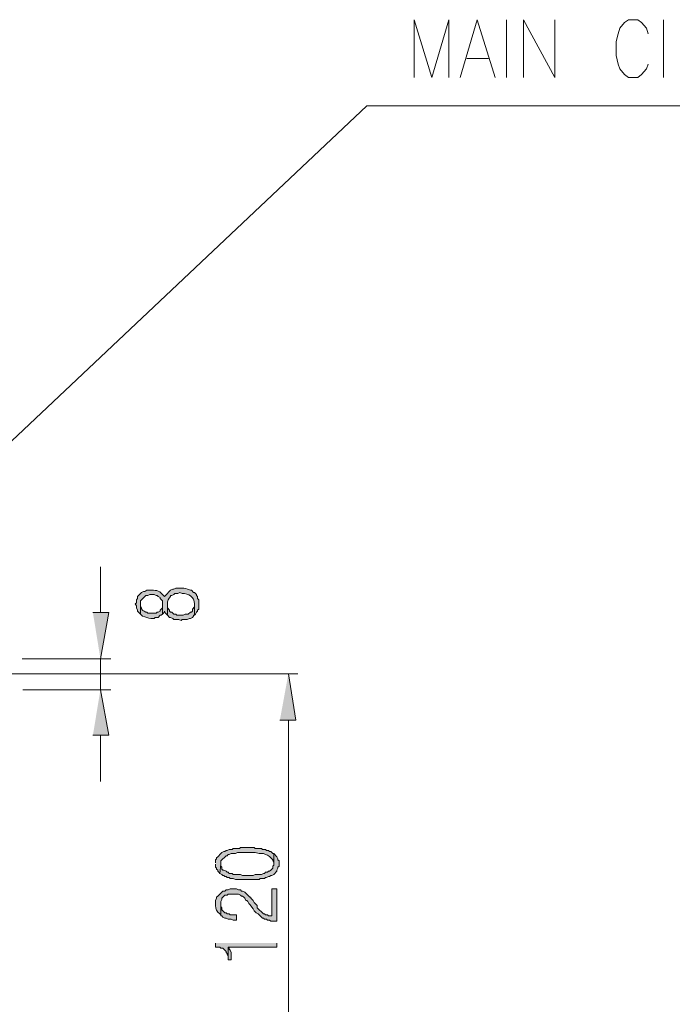
# Model space of a CAD drawing. Units: inches. Extents: x 9 to 285, y -174 to -7.
# Drawn here: x 235 to 257, y -98 to -66 of the extents above; entities that cross this region are included whole.
import ezdxf

# ---------------------------------------------------------------- set-up
doc = ezdxf.new("R2010")
doc.units = ezdxf.units.IN
doc.header["$MEASUREMENT"] = 0
doc.layers.add('_U+5716_U+5C64 1', color=7, linetype='Continuous')

# ---------------------------------------------------------------- blocks, each defined once
blk = doc.blocks.new('block 7')
at = {"layer": '_U+5716_U+5C64 1', "color": 7, "lineweight": 13}
for points in [[(248.364, -67.534), (248.364, -65.616), (248.961, -67.534), (249.527, -65.616), (249.527, -67.534)], [(249.905, -67.534), (250.471, -65.616), (251.068, -67.534)], [(251.445, -65.616), (251.445, -67.534)], [(252.011, -67.534), (252.011, -65.616), (253.049, -67.534), (253.049, -65.616)], [(256.162, -66.088), (256.099, -65.899), (255.941, -65.711), (255.816, -65.616), (255.501, -65.616), (255.376, -65.711), (255.218, -65.899), (255.155, -66.088), (255.093, -66.339), (255.093, -66.811), (255.155, -67.094), (255.218, -67.251), (255.376, -67.44), (255.501, -67.534), (255.816, -67.534), (255.941, -67.44), (256.099, -67.251), (256.162, -67.094)], [(256.665, -65.616), (256.665, -67.534)], [(250.125, -66.905), (250.848, -66.905)], [(229.247, -85.016), (246.792, -68.478)], [(277.951, -68.478), (246.792, -68.478)], [(237.925, -85.331), (237.925, -83.821)], [(235.316, -86.871), (238.271, -86.871)], [(237.925, -87.909), (237.925, -86.871)], [(229.373, -87.374), (244.497, -87.374)], [(235.347, -87.909), (238.271, -87.909)], [(244.182, -88.915), (244.182, -101.146)], [(237.925, -89.418), (237.925, -90.959)]]:
    blk.add_lwpolyline(points, dxfattribs=at)
blk = doc.blocks.new('block 8')
at = {"layer": '_U+5716_U+5C64 1'}
h = blk.add_hatch(color=7, dxfattribs=at)
edge = h.paths.add_edge_path()
edge.add_spline(control_points=[(239.087, -85.046), (239.087, -85.046), (239.122, -85.115), (239.122, -85.115), (239.122, -85.115), (239.122, -85.185), (239.122, -85.185), (239.122, -85.185), (239.156, -85.254), (239.156, -85.254), (239.156, -85.254), (239.156, -85.288), (239.156, -85.288), (239.156, -85.288), (239.26, -85.392), (239.26, -85.392), (239.26, -85.392), (239.26, -84.942), (239.26, -84.942), (239.26, -84.942), (239.398, -84.804), (239.398, -84.804), (239.398, -84.804), (239.433, -84.77), (239.433, -84.77), (239.433, -84.77), (239.502, -84.77), (239.502, -84.77), (239.502, -84.77), (239.571, -84.735), (239.571, -84.735), (239.571, -84.735), (239.71, -84.735), (239.71, -84.735), (239.71, -84.735), (239.779, -84.77), (239.779, -84.77), (239.779, -84.77), (239.813, -84.77), (239.813, -84.77), (239.813, -84.77), (239.848, -84.804), (239.848, -84.804), (239.848, -84.804), (239.917, -84.839), (239.917, -84.839), (239.917, -84.839), (239.917, -84.873), (239.917, -84.873), (239.917, -84.873), (239.986, -84.942), (239.986, -84.942), (239.986, -84.942), (239.986, -85.392), (239.986, -85.392), (239.986, -85.392), (240.056, -85.323), (240.056, -85.323), (240.056, -85.323), (240.056, -85.288), (240.056, -85.288), (240.056, -85.288), (240.09, -85.357), (240.09, -85.357), (240.09, -85.357), (240.159, -85.427), (240.159, -85.427), (240.159, -85.427), (240.159, -85.046), (240.159, -85.046), (240.143, -84.951), (240.194, -84.865), (240.263, -84.804), (240.263, -84.804), (240.263, -84.77), (240.263, -84.77), (240.263, -84.77), (240.298, -84.77), (240.298, -84.77), (240.298, -84.77), (240.367, -84.735), (240.367, -84.735), (240.367, -84.735), (240.401, -84.7), (240.401, -84.7), (240.401, -84.7), (240.505, -84.7), (240.505, -84.7), (240.505, -84.7), (240.574, -84.666), (240.574, -84.666), (240.574, -84.666), (240.643, -84.7), (240.643, -84.7), (240.866, -84.695), (241.042, -84.816), (241.059, -85.046), (241.059, -85.046), (241.059, -85.427), (241.059, -85.427), (241.059, -85.427), (241.093, -85.392), (241.093, -85.392), (241.093, -85.392), (241.128, -85.323), (241.128, -85.323), (241.128, -85.323), (241.162, -85.288), (241.162, -85.288), (241.162, -85.288), (241.162, -85.254), (241.162, -85.254), (241.162, -85.254), (241.197, -85.219), (241.197, -85.219), (241.197, -85.219), (241.197, -84.908), (241.197, -84.908), (241.197, -84.908), (241.162, -84.873), (241.162, -84.873), (241.162, -84.873), (241.162, -84.804), (241.162, -84.804), (241.162, -84.804), (241.128, -84.77), (241.128, -84.77), (241.128, -84.77), (241.128, -84.735), (241.128, -84.735), (241.128, -84.735), (241.059, -84.666), (241.059, -84.666), (241.059, -84.666), (241.024, -84.666), (241.024, -84.666), (241.024, -84.666), (240.955, -84.597), (240.955, -84.597), (240.955, -84.597), (240.92, -84.597), (240.92, -84.597), (240.76, -84.536), (240.776, -84.518), (240.609, -84.527), (240.609, -84.527), (240.436, -84.527), (240.436, -84.527), (240.436, -84.527), (240.367, -84.562), (240.367, -84.562), (240.367, -84.562), (240.332, -84.562), (240.332, -84.562), (240.332, -84.562), (240.263, -84.597), (240.263, -84.597), (240.263, -84.597), (240.09, -84.77), (240.09, -84.77), (240.09, -84.77), (240.056, -84.804), (240.056, -84.804), (240.056, -84.804), (240.021, -84.77), (240.021, -84.77), (240.021, -84.77), (239.986, -84.735), (239.986, -84.735), (239.874, -84.587), (239.745, -84.589), (239.571, -84.597), (239.571, -84.597), (239.468, -84.597), (239.468, -84.597), (239.468, -84.597), (239.398, -84.631), (239.398, -84.631), (239.398, -84.631), (239.364, -84.631), (239.364, -84.631), (239.364, -84.631), (239.295, -84.666), (239.295, -84.666), (239.295, -84.666), (239.191, -84.77), (239.191, -84.77), (239.191, -84.77), (239.156, -84.804), (239.156, -84.804), (239.156, -84.804), (239.156, -84.873), (239.156, -84.873), (239.156, -84.873), (239.122, -84.908), (239.122, -84.908), (239.122, -84.908), (239.122, -85.012), (239.122, -85.012), (239.122, -85.012), (239.087, -85.046), (239.087, -85.046)], knot_values=[0, 0, 0, 0, 0.352778, 0.352778, 0.352778, 0.705556, 0.705556, 0.705556, 1.058333, 1.058333, 1.058333, 1.411111, 1.411111, 1.411111, 1.763889, 1.763889, 1.763889, 2.116667, 2.116667, 2.116667, 2.469444, 2.469444, 2.469444, 2.822222, 2.822222, 2.822222, 3.175, 3.175, 3.175, 3.527778, 3.527778, 3.527778, 3.880556, 3.880556, 3.880556, 4.233333, 4.233333, 4.233333, 4.586111, 4.586111, 4.586111, 4.938889, 4.938889, 4.938889, 5.291667, 5.291667, 5.291667, 5.644444, 5.644444, 5.644444, 5.997222, 5.997222, 5.997222, 6.35, 6.35, 6.35, 6.702778, 6.702778, 6.702778, 7.055556, 7.055556, 7.055556, 7.408333, 7.408333, 7.408333, 7.761111, 7.761111, 7.761111, 8.113889, 8.113889, 8.113889, 8.466667, 8.466667, 8.466667, 8.819444, 8.819444, 8.819444, 9.172222, 9.172222, 9.172222, 9.525, 9.525, 9.525, 9.877778, 9.877778, 9.877778, 10.230556, 10.230556, 10.230556, 10.583333, 10.583333, 10.583333, 10.936111, 10.936111, 10.936111, 11.288889, 11.288889, 11.288889, 11.641667, 11.641667, 11.641667, 11.994444, 11.994444, 11.994444, 12.347222, 12.347222, 12.347222, 12.7, 12.7, 12.7, 13.052778, 13.052778, 13.052778, 13.405556, 13.405556, 13.405556, 13.758333, 13.758333, 13.758333, 14.111111, 14.111111, 14.111111, 14.463889, 14.463889, 14.463889, 14.816667, 14.816667, 14.816667, 15.169444, 15.169444, 15.169444, 15.522222, 15.522222, 15.522222, 15.875, 15.875, 15.875, 16.227778, 16.227778, 16.227778, 16.580556, 16.580556, 16.580556, 16.933333, 16.933333, 16.933333, 17.286111, 17.286111, 17.286111, 17.638889, 17.638889, 17.638889, 17.991667, 17.991667, 17.991667, 18.344444, 18.344444, 18.344444, 18.697222, 18.697222, 18.697222, 19.05, 19.05, 19.05, 19.402778, 19.402778, 19.402778, 19.755556, 19.755556, 19.755556, 20.108333, 20.108333, 20.108333, 20.461111, 20.461111, 20.461111, 20.813889, 20.813889, 20.813889, 21.166667, 21.166667, 21.166667, 21.519444, 21.519444, 21.519444, 21.872222, 21.872222, 21.872222, 22.225, 22.225, 22.225, 22.577778, 22.577778, 22.577778, 22.930556, 22.930556, 22.930556, 23.283333, 23.283333, 23.283333, 23.636111, 23.636111, 23.636111, 23.636111], degree=3, periodic=0)
edge.add_line((239.087, -85.046), (239.087, -85.046))
h = blk.add_hatch(color=7, dxfattribs=at)
edge = h.paths.add_edge_path()
edge.add_spline(control_points=[(239.26, -85.392), (239.26, -85.392), (239.329, -85.461), (239.329, -85.461), (239.427, -85.469), (239.512, -85.531), (239.606, -85.53), (239.606, -85.53), (239.71, -85.53), (239.71, -85.53), (239.71, -85.53), (239.744, -85.496), (239.744, -85.496), (239.744, -85.496), (239.848, -85.496), (239.848, -85.496), (239.848, -85.496), (239.917, -85.427), (239.917, -85.427), (239.917, -85.427), (239.952, -85.427), (239.952, -85.427), (239.952, -85.427), (239.986, -85.392), (239.986, -85.392), (239.986, -85.392), (239.986, -85.046), (239.986, -85.046), (239.986, -85.046), (239.986, -85.185), (239.986, -85.185), (239.986, -85.185), (239.917, -85.254), (239.917, -85.254), (239.917, -85.254), (239.917, -85.288), (239.917, -85.288), (239.917, -85.288), (239.848, -85.323), (239.848, -85.323), (239.848, -85.323), (239.813, -85.323), (239.813, -85.323), (239.813, -85.323), (239.779, -85.357), (239.779, -85.357), (239.779, -85.357), (239.502, -85.357), (239.502, -85.357), (239.502, -85.357), (239.468, -85.323), (239.468, -85.323), (239.468, -85.323), (239.433, -85.323), (239.433, -85.323), (239.258, -85.237), (239.325, -85.227), (239.26, -85.115), (239.26, -85.115), (239.26, -85.046), (239.26, -85.046)], knot_values=[0, 0, 0, 0, 0.352778, 0.352778, 0.352778, 0.705556, 0.705556, 0.705556, 1.058333, 1.058333, 1.058333, 1.411111, 1.411111, 1.411111, 1.763889, 1.763889, 1.763889, 2.116667, 2.116667, 2.116667, 2.469444, 2.469444, 2.469444, 2.822222, 2.822222, 2.822222, 3.175, 3.175, 3.175, 3.527778, 3.527778, 3.527778, 3.880556, 3.880556, 3.880556, 4.233333, 4.233333, 4.233333, 4.586111, 4.586111, 4.586111, 4.938889, 4.938889, 4.938889, 5.291667, 5.291667, 5.291667, 5.644444, 5.644444, 5.644444, 5.997222, 5.997222, 5.997222, 6.35, 6.35, 6.35, 6.702778, 6.702778, 6.702778, 7.055556, 7.055556, 7.055556, 7.055556], degree=3, periodic=0)
edge.add_line((239.26, -85.046), (239.26, -85.392))
for points in [[(240.159, -85.427), (240.228, -85.496), (240.263, -85.496), (240.332, -85.53), (240.367, -85.565), (240.54, -85.565), (240.609, -85.6), (240.643, -85.565), (240.816, -85.565), (240.886, -85.53), (240.92, -85.53), (240.989, -85.496), (241.024, -85.461), (241.024, -85.427), (241.059, -85.427), (241.059, -85.046), (241.059, -85.15), (240.989, -85.219), (240.989, -85.288), (240.955, -85.323), (240.92, -85.323), (240.851, -85.392), (240.747, -85.392), (240.678, -85.427), (240.471, -85.427), (240.436, -85.392), (240.367, -85.392), (240.332, -85.357), (240.298, -85.323), (240.263, -85.323), (240.228, -85.288), (240.228, -85.254), (240.159, -85.185), (240.159, -85.046)], [(237.674, -85.331), (238.208, -85.331), (237.925, -86.871)], [(243.899, -88.915), (244.434, -88.915), (244.182, -87.374)], [(237.674, -89.418), (238.208, -89.418), (237.925, -87.909)], [(241.933, -95.395), (241.933, -95.43), (241.967, -95.43), (242.002, -95.465), (242.071, -95.499), (242.106, -95.499), (242.175, -95.534), (242.279, -95.534), (242.348, -95.568), (242.452, -95.568), (242.452, -95.395), (242.244, -95.395), (242.209, -95.361), (242.14, -95.361), (242.106, -95.326), (242.071, -95.326), (241.967, -95.222), (241.967, -95.153), (241.933, -95.119), (241.933, -95.049)], [(241.76, -96.329), (241.76, -96.468), (241.898, -96.468), (241.933, -96.502), (242.002, -96.502), (242.106, -96.606), (242.106, -96.64), (242.14, -96.675), (242.14, -96.71), (242.175, -96.779), (242.175, -96.883), (242.175, -96.468), (243.8, -96.468), (243.8, -96.329)], [(242.175, -96.883), (242.279, -96.883), (242.279, -96.64), (242.244, -96.571), (242.209, -96.537), (242.209, -96.502), (242.175, -96.468)]]:
    blk.add_hatch(color=7, dxfattribs=at).paths.add_polyline_path(points)
h = blk.add_hatch(color=7, dxfattribs=at)
edge = h.paths.add_edge_path()
edge.add_spline(control_points=[(241.76, -93.701), (241.76, -93.701), (241.76, -93.804), (241.76, -93.804), (241.76, -93.804), (241.794, -93.839), (241.794, -93.839), (241.794, -93.839), (241.794, -93.874), (241.794, -93.874), (241.794, -93.874), (241.829, -93.908), (241.829, -93.908), (241.829, -93.908), (241.829, -93.943), (241.829, -93.943), (241.829, -93.943), (241.864, -93.977), (241.864, -93.977), (241.864, -93.977), (241.898, -94.012), (241.898, -94.012), (241.898, -94.012), (241.933, -93.701), (241.933, -93.701), (241.933, -93.701), (241.933, -93.597), (241.933, -93.597), (241.933, -93.597), (242.106, -93.424), (242.106, -93.424), (242.106, -93.424), (242.14, -93.424), (242.14, -93.424), (242.14, -93.424), (242.175, -93.389), (242.175, -93.389), (242.175, -93.389), (242.209, -93.389), (242.209, -93.389), (242.209, -93.389), (242.279, -93.355), (242.279, -93.355), (242.279, -93.355), (242.417, -93.355), (242.417, -93.355), (242.417, -93.355), (242.486, -93.32), (242.486, -93.32), (242.486, -93.32), (242.867, -93.32), (242.867, -93.32), (243.119, -93.297), (243.149, -93.356), (243.316, -93.355), (243.316, -93.355), (243.351, -93.355), (243.351, -93.355), (243.351, -93.355), (243.42, -93.389), (243.42, -93.389), (243.519, -93.401), (243.589, -93.49), (243.662, -93.562), (243.662, -93.562), (243.662, -93.597), (243.662, -93.597), (243.662, -93.597), (243.697, -93.666), (243.697, -93.666), (243.697, -93.666), (243.697, -93.701), (243.697, -93.701), (243.697, -93.701), (243.697, -93.355), (243.697, -93.355), (243.697, -93.355), (243.662, -93.355), (243.662, -93.355), (243.662, -93.355), (243.628, -93.32), (243.628, -93.32), (243.628, -93.32), (243.593, -93.286), (243.593, -93.286), (243.593, -93.286), (243.558, -93.286), (243.558, -93.286), (243.558, -93.286), (243.524, -93.251), (243.524, -93.251), (243.524, -93.251), (243.455, -93.251), (243.455, -93.251), (243.455, -93.251), (243.42, -93.216), (243.42, -93.216), (243.42, -93.216), (243.316, -93.216), (243.316, -93.216), (243.316, -93.216), (243.282, -93.182), (243.282, -93.182), (243.282, -93.182), (243.074, -93.182), (243.074, -93.182), (243.074, -93.182), (243.04, -93.147), (243.04, -93.147), (243.04, -93.147), (242.59, -93.147), (242.59, -93.147), (242.59, -93.147), (242.555, -93.182), (242.555, -93.182), (242.555, -93.182), (242.348, -93.182), (242.348, -93.182), (242.348, -93.182), (242.313, -93.216), (242.313, -93.216), (242.313, -93.216), (242.209, -93.216), (242.209, -93.216), (242.209, -93.216), (242.14, -93.251), (242.14, -93.251), (242.14, -93.251), (242.106, -93.251), (242.106, -93.251), (242.106, -93.251), (242.071, -93.286), (242.071, -93.286), (242.071, -93.286), (242.037, -93.286), (242.037, -93.286), (242.037, -93.286), (241.967, -93.32), (241.967, -93.32), (241.967, -93.32), (241.898, -93.389), (241.898, -93.389), (241.898, -93.389), (241.864, -93.424), (241.864, -93.424), (241.864, -93.424), (241.829, -93.459), (241.829, -93.459), (241.829, -93.459), (241.794, -93.493), (241.794, -93.493), (241.794, -93.493), (241.794, -93.528), (241.794, -93.528), (241.794, -93.528), (241.76, -93.562), (241.76, -93.562), (241.76, -93.562), (241.76, -93.666), (241.76, -93.666)], knot_values=[0, 0, 0, 0, 0.352778, 0.352778, 0.352778, 0.705556, 0.705556, 0.705556, 1.058333, 1.058333, 1.058333, 1.411111, 1.411111, 1.411111, 1.763889, 1.763889, 1.763889, 2.116667, 2.116667, 2.116667, 2.469444, 2.469444, 2.469444, 2.822222, 2.822222, 2.822222, 3.175, 3.175, 3.175, 3.527778, 3.527778, 3.527778, 3.880556, 3.880556, 3.880556, 4.233333, 4.233333, 4.233333, 4.586111, 4.586111, 4.586111, 4.938889, 4.938889, 4.938889, 5.291667, 5.291667, 5.291667, 5.644444, 5.644444, 5.644444, 5.997222, 5.997222, 5.997222, 6.35, 6.35, 6.35, 6.702778, 6.702778, 6.702778, 7.055556, 7.055556, 7.055556, 7.408333, 7.408333, 7.408333, 7.761111, 7.761111, 7.761111, 8.113889, 8.113889, 8.113889, 8.466667, 8.466667, 8.466667, 8.819444, 8.819444, 8.819444, 9.172222, 9.172222, 9.172222, 9.525, 9.525, 9.525, 9.877778, 9.877778, 9.877778, 10.230556, 10.230556, 10.230556, 10.583333, 10.583333, 10.583333, 10.936111, 10.936111, 10.936111, 11.288889, 11.288889, 11.288889, 11.641667, 11.641667, 11.641667, 11.994444, 11.994444, 11.994444, 12.347222, 12.347222, 12.347222, 12.7, 12.7, 12.7, 13.052778, 13.052778, 13.052778, 13.405556, 13.405556, 13.405556, 13.758333, 13.758333, 13.758333, 14.111111, 14.111111, 14.111111, 14.463889, 14.463889, 14.463889, 14.816667, 14.816667, 14.816667, 15.169444, 15.169444, 15.169444, 15.522222, 15.522222, 15.522222, 15.875, 15.875, 15.875, 16.227778, 16.227778, 16.227778, 16.580556, 16.580556, 16.580556, 16.933333, 16.933333, 16.933333, 17.286111, 17.286111, 17.286111, 17.638889, 17.638889, 17.638889, 17.991667, 17.991667, 17.991667, 18.344444, 18.344444, 18.344444, 18.697222, 18.697222, 18.697222, 18.697222], degree=3, periodic=0)
edge.add_line((241.76, -93.666), (241.76, -93.701))
h = blk.add_hatch(color=7, dxfattribs=at)
edge = h.paths.add_edge_path()
edge.add_spline(control_points=[(241.898, -94.012), (241.898, -94.012), (241.967, -94.046), (241.967, -94.046), (241.967, -94.046), (242.002, -94.081), (242.002, -94.081), (242.002, -94.081), (242.037, -94.081), (242.037, -94.081), (242.037, -94.081), (242.071, -94.116), (242.071, -94.116), (242.071, -94.116), (242.106, -94.116), (242.106, -94.116), (242.106, -94.116), (242.14, -94.15), (242.14, -94.15), (242.14, -94.15), (242.209, -94.15), (242.209, -94.15), (242.209, -94.15), (242.244, -94.185), (242.244, -94.185), (242.244, -94.185), (242.348, -94.185), (242.348, -94.185), (242.348, -94.185), (242.417, -94.219), (242.417, -94.219), (242.417, -94.219), (242.59, -94.219), (242.59, -94.219), (242.797, -94.219), (243.005, -94.219), (243.212, -94.219), (243.212, -94.219), (243.247, -94.185), (243.247, -94.185), (243.247, -94.185), (243.385, -94.185), (243.385, -94.185), (243.385, -94.185), (243.42, -94.15), (243.42, -94.15), (243.42, -94.15), (243.455, -94.15), (243.455, -94.15), (243.455, -94.15), (243.524, -94.116), (243.524, -94.116), (243.524, -94.116), (243.558, -94.116), (243.558, -94.116), (243.558, -94.116), (243.593, -94.081), (243.593, -94.081), (243.593, -94.081), (243.627, -94.081), (243.627, -94.081), (243.627, -94.081), (243.697, -94.046), (243.697, -94.046), (243.697, -94.046), (243.8, -93.943), (243.8, -93.943), (243.8, -93.943), (243.8, -93.908), (243.8, -93.908), (243.8, -93.908), (243.835, -93.839), (243.835, -93.839), (243.835, -93.839), (243.835, -93.804), (243.835, -93.804), (243.835, -93.804), (243.87, -93.77), (243.87, -93.77), (243.87, -93.77), (243.87, -93.597), (243.87, -93.597), (243.87, -93.597), (243.835, -93.562), (243.835, -93.562), (243.835, -93.562), (243.835, -93.528), (243.835, -93.528), (243.835, -93.528), (243.8, -93.459), (243.8, -93.459), (243.8, -93.459), (243.697, -93.355), (243.697, -93.355), (243.697, -93.355), (243.697, -93.735), (243.697, -93.735), (243.697, -93.735), (243.662, -93.77), (243.662, -93.77), (243.662, -93.77), (243.662, -93.839), (243.662, -93.839), (243.662, -93.839), (243.627, -93.874), (243.627, -93.874), (243.627, -93.874), (243.593, -93.908), (243.593, -93.908), (243.593, -93.908), (243.558, -93.943), (243.558, -93.943), (243.558, -93.943), (243.524, -93.943), (243.524, -93.943), (243.524, -93.943), (243.489, -93.977), (243.489, -93.977), (243.489, -93.977), (243.42, -93.977), (243.42, -93.977), (243.42, -93.977), (243.385, -94.012), (243.385, -94.012), (243.385, -94.012), (243.351, -94.012), (243.351, -94.012), (243.351, -94.012), (243.282, -94.046), (243.282, -94.046), (243.282, -94.046), (243.074, -94.046), (243.074, -94.046), (243.074, -94.046), (243.005, -94.081), (243.005, -94.081), (243.005, -94.081), (242.659, -94.081), (242.659, -94.081), (242.659, -94.081), (242.59, -94.046), (242.59, -94.046), (242.59, -94.046), (242.348, -94.046), (242.348, -94.046), (242.348, -94.046), (242.313, -94.012), (242.313, -94.012), (242.313, -94.012), (242.209, -94.012), (242.209, -94.012), (242.209, -94.012), (242.175, -93.977), (242.175, -93.977), (242.175, -93.977), (242.14, -93.977), (242.14, -93.977), (242.14, -93.977), (242.106, -93.943), (242.106, -93.943), (242.106, -93.943), (242.037, -93.908), (242.037, -93.908), (242.037, -93.908), (242.002, -93.908), (242.002, -93.908), (242.002, -93.908), (241.967, -93.874), (241.967, -93.874), (241.967, -93.874), (241.967, -93.804), (241.967, -93.804), (241.967, -93.804), (241.933, -93.77), (241.933, -93.77), (241.933, -93.77), (241.933, -93.701), (241.933, -93.701)], knot_values=[0, 0, 0, 0, 0.352778, 0.352778, 0.352778, 0.705556, 0.705556, 0.705556, 1.058333, 1.058333, 1.058333, 1.411111, 1.411111, 1.411111, 1.763889, 1.763889, 1.763889, 2.116667, 2.116667, 2.116667, 2.469444, 2.469444, 2.469444, 2.822222, 2.822222, 2.822222, 3.175, 3.175, 3.175, 3.527778, 3.527778, 3.527778, 3.880556, 3.880556, 3.880556, 4.233333, 4.233333, 4.233333, 4.586111, 4.586111, 4.586111, 4.938889, 4.938889, 4.938889, 5.291667, 5.291667, 5.291667, 5.644444, 5.644444, 5.644444, 5.997222, 5.997222, 5.997222, 6.35, 6.35, 6.35, 6.702778, 6.702778, 6.702778, 7.055556, 7.055556, 7.055556, 7.408333, 7.408333, 7.408333, 7.761111, 7.761111, 7.761111, 8.113889, 8.113889, 8.113889, 8.466667, 8.466667, 8.466667, 8.819444, 8.819444, 8.819444, 9.172222, 9.172222, 9.172222, 9.525, 9.525, 9.525, 9.877778, 9.877778, 9.877778, 10.230556, 10.230556, 10.230556, 10.583333, 10.583333, 10.583333, 10.936111, 10.936111, 10.936111, 11.288889, 11.288889, 11.288889, 11.641667, 11.641667, 11.641667, 11.994444, 11.994444, 11.994444, 12.347222, 12.347222, 12.347222, 12.7, 12.7, 12.7, 13.052778, 13.052778, 13.052778, 13.405556, 13.405556, 13.405556, 13.758333, 13.758333, 13.758333, 14.111111, 14.111111, 14.111111, 14.463889, 14.463889, 14.463889, 14.816667, 14.816667, 14.816667, 15.169444, 15.169444, 15.169444, 15.522222, 15.522222, 15.522222, 15.875, 15.875, 15.875, 16.227778, 16.227778, 16.227778, 16.580556, 16.580556, 16.580556, 16.933333, 16.933333, 16.933333, 17.286111, 17.286111, 17.286111, 17.638889, 17.638889, 17.638889, 17.991667, 17.991667, 17.991667, 18.344444, 18.344444, 18.344444, 18.697222, 18.697222, 18.697222, 19.05, 19.05, 19.05, 19.402778, 19.402778, 19.402778, 19.755556, 19.755556, 19.755556, 20.108333, 20.108333, 20.108333, 20.461111, 20.461111, 20.461111, 20.813889, 20.813889, 20.813889, 20.813889], degree=3, periodic=0)
edge.add_line((241.933, -93.701), (241.898, -94.012))
h = blk.add_hatch(color=7, dxfattribs=at)
edge = h.paths.add_edge_path()
edge.add_spline(control_points=[(241.76, -95.015), (241.76, -95.015), (241.76, -95.084), (241.76, -95.084), (241.74, -95.203), (241.815, -95.284), (241.898, -95.361), (241.898, -95.361), (241.933, -95.395), (241.933, -95.395), (241.933, -95.395), (241.933, -94.946), (241.933, -94.946), (241.933, -94.946), (241.967, -94.877), (241.967, -94.877), (241.967, -94.877), (241.967, -94.842), (241.967, -94.842), (241.967, -94.842), (242.071, -94.738), (242.071, -94.738), (242.071, -94.738), (242.14, -94.738), (242.14, -94.738), (242.14, -94.738), (242.175, -94.704), (242.175, -94.704), (242.175, -94.704), (242.521, -94.704), (242.521, -94.704), (242.521, -94.704), (242.59, -94.738), (242.59, -94.738), (242.59, -94.738), (242.624, -94.773), (242.624, -94.773), (242.624, -94.773), (242.659, -94.773), (242.659, -94.773), (242.659, -94.773), (242.694, -94.807), (242.694, -94.807), (242.694, -94.807), (242.728, -94.842), (242.728, -94.842), (242.728, -94.842), (242.763, -94.911), (242.763, -94.911), (242.763, -94.911), (242.797, -94.911), (242.797, -94.911), (242.797, -94.911), (242.832, -94.946), (242.832, -94.946), (242.832, -94.946), (242.867, -95.015), (242.867, -95.015), (242.867, -95.015), (242.901, -95.049), (242.901, -95.049), (242.901, -95.049), (243.005, -95.188), (243.005, -95.188), (243.005, -95.188), (243.04, -95.257), (243.04, -95.257), (243.04, -95.257), (243.109, -95.326), (243.109, -95.326), (243.109, -95.326), (243.178, -95.361), (243.178, -95.361), (243.178, -95.361), (243.316, -95.499), (243.316, -95.499), (243.316, -95.499), (243.351, -95.499), (243.351, -95.499), (243.351, -95.499), (243.385, -95.534), (243.385, -95.534), (243.385, -95.534), (243.455, -95.534), (243.455, -95.534), (243.455, -95.534), (243.489, -95.568), (243.489, -95.568), (243.489, -95.568), (243.558, -95.568), (243.558, -95.568), (243.558, -95.568), (243.593, -95.603), (243.593, -95.603), (243.593, -95.603), (243.8, -95.603), (243.8, -95.603), (243.8, -95.603), (243.8, -94.531), (243.8, -94.531), (243.8, -94.531), (243.628, -94.531), (243.628, -94.531), (243.628, -94.531), (243.628, -95.43), (243.628, -95.43), (243.628, -95.43), (243.524, -95.43), (243.524, -95.43), (243.524, -95.43), (243.489, -95.395), (243.489, -95.395), (243.489, -95.395), (243.42, -95.395), (243.42, -95.395), (243.42, -95.395), (243.385, -95.361), (243.385, -95.361), (243.385, -95.361), (243.351, -95.361), (243.351, -95.361), (243.351, -95.361), (243.143, -95.153), (243.143, -95.153), (243.143, -95.153), (243.143, -95.084), (243.143, -95.084), (243.143, -95.084), (243.04, -94.98), (243.04, -94.98), (243.04, -94.98), (243.005, -94.911), (243.005, -94.911), (243.005, -94.911), (242.936, -94.842), (242.936, -94.842), (242.936, -94.842), (242.936, -94.807), (242.936, -94.807), (242.936, -94.807), (242.901, -94.807), (242.901, -94.807), (242.901, -94.807), (242.763, -94.669), (242.763, -94.669), (242.763, -94.669), (242.728, -94.634), (242.728, -94.634), (242.728, -94.634), (242.659, -94.6), (242.659, -94.6), (242.659, -94.6), (242.624, -94.6), (242.624, -94.6), (242.624, -94.6), (242.59, -94.565), (242.59, -94.565), (242.59, -94.565), (242.521, -94.565), (242.521, -94.565), (242.521, -94.565), (242.452, -94.531), (242.452, -94.531), (242.452, -94.531), (242.244, -94.531), (242.244, -94.531), (242.244, -94.531), (242.175, -94.565), (242.175, -94.565), (242.175, -94.565), (242.106, -94.565), (242.106, -94.565), (242.106, -94.565), (242.071, -94.6), (242.071, -94.6), (242.071, -94.6), (242.002, -94.6), (242.002, -94.6), (242.002, -94.6), (241.967, -94.634), (241.967, -94.634), (241.967, -94.634), (241.933, -94.669), (241.933, -94.669), (241.933, -94.669), (241.898, -94.704), (241.898, -94.704), (241.898, -94.704), (241.864, -94.738), (241.864, -94.738), (241.864, -94.738), (241.829, -94.773), (241.829, -94.773), (241.829, -94.773), (241.794, -94.807), (241.794, -94.807), (241.794, -94.807), (241.794, -94.842), (241.794, -94.842), (241.794, -94.842), (241.76, -94.911), (241.76, -94.911), (241.76, -94.911), (241.76, -95.015), (241.76, -95.015)], knot_values=[0, 0, 0, 0, 0.352778, 0.352778, 0.352778, 0.705556, 0.705556, 0.705556, 1.058333, 1.058333, 1.058333, 1.411111, 1.411111, 1.411111, 1.763889, 1.763889, 1.763889, 2.116667, 2.116667, 2.116667, 2.469444, 2.469444, 2.469444, 2.822222, 2.822222, 2.822222, 3.175, 3.175, 3.175, 3.527778, 3.527778, 3.527778, 3.880556, 3.880556, 3.880556, 4.233333, 4.233333, 4.233333, 4.586111, 4.586111, 4.586111, 4.938889, 4.938889, 4.938889, 5.291667, 5.291667, 5.291667, 5.644444, 5.644444, 5.644444, 5.997222, 5.997222, 5.997222, 6.35, 6.35, 6.35, 6.702778, 6.702778, 6.702778, 7.055556, 7.055556, 7.055556, 7.408333, 7.408333, 7.408333, 7.761111, 7.761111, 7.761111, 8.113889, 8.113889, 8.113889, 8.466667, 8.466667, 8.466667, 8.819444, 8.819444, 8.819444, 9.172222, 9.172222, 9.172222, 9.525, 9.525, 9.525, 9.877778, 9.877778, 9.877778, 10.230556, 10.230556, 10.230556, 10.583333, 10.583333, 10.583333, 10.936111, 10.936111, 10.936111, 11.288889, 11.288889, 11.288889, 11.641667, 11.641667, 11.641667, 11.994444, 11.994444, 11.994444, 12.347222, 12.347222, 12.347222, 12.7, 12.7, 12.7, 13.052778, 13.052778, 13.052778, 13.405556, 13.405556, 13.405556, 13.758333, 13.758333, 13.758333, 14.111111, 14.111111, 14.111111, 14.463889, 14.463889, 14.463889, 14.816667, 14.816667, 14.816667, 15.169444, 15.169444, 15.169444, 15.522222, 15.522222, 15.522222, 15.875, 15.875, 15.875, 16.227778, 16.227778, 16.227778, 16.580556, 16.580556, 16.580556, 16.933333, 16.933333, 16.933333, 17.286111, 17.286111, 17.286111, 17.638889, 17.638889, 17.638889, 17.991667, 17.991667, 17.991667, 18.344444, 18.344444, 18.344444, 18.697222, 18.697222, 18.697222, 19.05, 19.05, 19.05, 19.402778, 19.402778, 19.402778, 19.755556, 19.755556, 19.755556, 20.108333, 20.108333, 20.108333, 20.461111, 20.461111, 20.461111, 20.813889, 20.813889, 20.813889, 21.166667, 21.166667, 21.166667, 21.519444, 21.519444, 21.519444, 21.872222, 21.872222, 21.872222, 22.225, 22.225, 22.225, 22.577778, 22.577778, 22.577778, 22.930556, 22.930556, 22.930556, 23.283333, 23.283333, 23.283333, 23.636111, 23.636111, 23.636111, 23.988889, 23.988889, 23.988889, 23.988889], degree=3, periodic=0)
edge.add_line((241.76, -95.015), (241.76, -95.015))
at = {"layer": '_U+5716_U+5C64 1', "lineweight": 0}
for points in [[(240.159, -85.427), (240.228, -85.496), (240.263, -85.496), (240.332, -85.53), (240.367, -85.565), (240.54, -85.565), (240.609, -85.6), (240.643, -85.565), (240.816, -85.565), (240.886, -85.53), (240.92, -85.53), (240.989, -85.496), (241.024, -85.461), (241.024, -85.427), (241.059, -85.427), (241.059, -85.046), (241.059, -85.15), (240.989, -85.219), (240.989, -85.288), (240.955, -85.323), (240.92, -85.323), (240.851, -85.392), (240.747, -85.392), (240.678, -85.427), (240.471, -85.427), (240.436, -85.392), (240.367, -85.392), (240.332, -85.357), (240.298, -85.323), (240.263, -85.323), (240.228, -85.288), (240.228, -85.254), (240.159, -85.185), (240.159, -85.046)], [(237.674, -85.331), (238.208, -85.331), (237.925, -86.871)], [(243.899, -88.915), (244.434, -88.915), (244.182, -87.374)], [(237.674, -89.418), (238.208, -89.418), (237.925, -87.909)], [(241.933, -95.395), (241.933, -95.43), (241.967, -95.43), (242.002, -95.465), (242.071, -95.499), (242.106, -95.499), (242.175, -95.534), (242.279, -95.534), (242.348, -95.568), (242.452, -95.568), (242.452, -95.395), (242.244, -95.395), (242.209, -95.361), (242.14, -95.361), (242.106, -95.326), (242.071, -95.326), (241.967, -95.222), (241.967, -95.153), (241.933, -95.119), (241.933, -95.049)], [(241.76, -96.329), (241.76, -96.468), (241.898, -96.468), (241.933, -96.502), (242.002, -96.502), (242.106, -96.606), (242.106, -96.64), (242.14, -96.675), (242.14, -96.71), (242.175, -96.779), (242.175, -96.883), (242.175, -96.468), (243.8, -96.468), (243.8, -96.329)], [(242.175, -96.883), (242.279, -96.883), (242.279, -96.64), (242.244, -96.571), (242.209, -96.537), (242.209, -96.502), (242.175, -96.468)]]:
    blk.add_lwpolyline(points, dxfattribs=at)
for points, knots in [([(239.087, -85.046), (239.087, -85.046), (239.122, -85.115), (239.122, -85.115), (239.122, -85.115), (239.122, -85.185), (239.122, -85.185), (239.122, -85.185), (239.156, -85.254), (239.156, -85.254), (239.156, -85.254), (239.156, -85.288), (239.156, -85.288), (239.156, -85.288), (239.26, -85.392), (239.26, -85.392), (239.26, -85.392), (239.26, -84.942), (239.26, -84.942), (239.26, -84.942), (239.398, -84.804), (239.398, -84.804), (239.398, -84.804), (239.433, -84.77), (239.433, -84.77), (239.433, -84.77), (239.502, -84.77), (239.502, -84.77), (239.502, -84.77), (239.571, -84.735), (239.571, -84.735), (239.571, -84.735), (239.71, -84.735), (239.71, -84.735), (239.71, -84.735), (239.779, -84.77), (239.779, -84.77), (239.779, -84.77), (239.813, -84.77), (239.813, -84.77), (239.813, -84.77), (239.848, -84.804), (239.848, -84.804), (239.848, -84.804), (239.917, -84.839), (239.917, -84.839), (239.917, -84.839), (239.917, -84.873), (239.917, -84.873), (239.917, -84.873), (239.986, -84.942), (239.986, -84.942), (239.986, -84.942), (239.986, -85.392), (239.986, -85.392), (239.986, -85.392), (240.056, -85.323), (240.056, -85.323), (240.056, -85.323), (240.056, -85.288), (240.056, -85.288), (240.056, -85.288), (240.09, -85.357), (240.09, -85.357), (240.09, -85.357), (240.159, -85.427), (240.159, -85.427), (240.159, -85.427), (240.159, -85.046), (240.159, -85.046), (240.143, -84.951), (240.194, -84.865), (240.263, -84.804), (240.263, -84.804), (240.263, -84.77), (240.263, -84.77), (240.263, -84.77), (240.298, -84.77), (240.298, -84.77), (240.298, -84.77), (240.367, -84.735), (240.367, -84.735), (240.367, -84.735), (240.401, -84.7), (240.401, -84.7), (240.401, -84.7), (240.505, -84.7), (240.505, -84.7), (240.505, -84.7), (240.574, -84.666), (240.574, -84.666), (240.574, -84.666), (240.643, -84.7), (240.643, -84.7), (240.866, -84.695), (241.042, -84.816), (241.059, -85.046), (241.059, -85.046), (241.059, -85.427), (241.059, -85.427), (241.059, -85.427), (241.093, -85.392), (241.093, -85.392), (241.093, -85.392), (241.128, -85.323), (241.128, -85.323), (241.128, -85.323), (241.162, -85.288), (241.162, -85.288), (241.162, -85.288), (241.162, -85.254), (241.162, -85.254), (241.162, -85.254), (241.197, -85.219), (241.197, -85.219), (241.197, -85.219), (241.197, -84.908), (241.197, -84.908), (241.197, -84.908), (241.162, -84.873), (241.162, -84.873), (241.162, -84.873), (241.162, -84.804), (241.162, -84.804), (241.162, -84.804), (241.128, -84.77), (241.128, -84.77), (241.128, -84.77), (241.128, -84.735), (241.128, -84.735), (241.128, -84.735), (241.059, -84.666), (241.059, -84.666), (241.059, -84.666), (241.024, -84.666), (241.024, -84.666), (241.024, -84.666), (240.955, -84.597), (240.955, -84.597), (240.955, -84.597), (240.92, -84.597), (240.92, -84.597), (240.76, -84.536), (240.776, -84.518), (240.609, -84.527), (240.609, -84.527), (240.436, -84.527), (240.436, -84.527), (240.436, -84.527), (240.367, -84.562), (240.367, -84.562), (240.367, -84.562), (240.332, -84.562), (240.332, -84.562), (240.332, -84.562), (240.263, -84.597), (240.263, -84.597), (240.263, -84.597), (240.09, -84.77), (240.09, -84.77), (240.09, -84.77), (240.056, -84.804), (240.056, -84.804), (240.056, -84.804), (240.021, -84.77), (240.021, -84.77), (240.021, -84.77), (239.986, -84.735), (239.986, -84.735), (239.874, -84.587), (239.745, -84.589), (239.571, -84.597), (239.571, -84.597), (239.468, -84.597), (239.468, -84.597), (239.468, -84.597), (239.398, -84.631), (239.398, -84.631), (239.398, -84.631), (239.364, -84.631), (239.364, -84.631), (239.364, -84.631), (239.295, -84.666), (239.295, -84.666), (239.295, -84.666), (239.191, -84.77), (239.191, -84.77), (239.191, -84.77), (239.156, -84.804), (239.156, -84.804), (239.156, -84.804), (239.156, -84.873), (239.156, -84.873), (239.156, -84.873), (239.122, -84.908), (239.122, -84.908), (239.122, -84.908), (239.122, -85.012), (239.122, -85.012), (239.122, -85.012), (239.087, -85.046), (239.087, -85.046)], [0, 0, 0, 0, 1, 1, 1, 2, 2, 2, 3, 3, 3, 4, 4, 4, 5, 5, 5, 6, 6, 6, 7, 7, 7, 8, 8, 8, 9, 9, 9, 10, 10, 10, 11, 11, 11, 12, 12, 12, 13, 13, 13, 14, 14, 14, 15, 15, 15, 16, 16, 16, 17, 17, 17, 18, 18, 18, 19, 19, 19, 20, 20, 20, 21, 21, 21, 22, 22, 22, 23, 23, 23, 24, 24, 24, 25, 25, 25, 26, 26, 26, 27, 27, 27, 28, 28, 28, 29, 29, 29, 30, 30, 30, 31, 31, 31, 32, 32, 32, 33, 33, 33, 34, 34, 34, 35, 35, 35, 36, 36, 36, 37, 37, 37, 38, 38, 38, 39, 39, 39, 40, 40, 40, 41, 41, 41, 42, 42, 42, 43, 43, 43, 44, 44, 44, 45, 45, 45, 46, 46, 46, 47, 47, 47, 48, 48, 48, 49, 49, 49, 50, 50, 50, 51, 51, 51, 52, 52, 52, 53, 53, 53, 54, 54, 54, 55, 55, 55, 56, 56, 56, 57, 57, 57, 58, 58, 58, 59, 59, 59, 60, 60, 60, 61, 61, 61, 62, 62, 62, 63, 63, 63, 64, 64, 64, 65, 65, 65, 66, 66, 66, 67, 67, 67, 67]), ([(239.26, -85.392), (239.26, -85.392), (239.329, -85.461), (239.329, -85.461), (239.427, -85.469), (239.512, -85.531), (239.606, -85.53), (239.606, -85.53), (239.71, -85.53), (239.71, -85.53), (239.71, -85.53), (239.744, -85.496), (239.744, -85.496), (239.744, -85.496), (239.848, -85.496), (239.848, -85.496), (239.848, -85.496), (239.917, -85.427), (239.917, -85.427), (239.917, -85.427), (239.952, -85.427), (239.952, -85.427), (239.952, -85.427), (239.986, -85.392), (239.986, -85.392), (239.986, -85.392), (239.986, -85.046), (239.986, -85.046), (239.986, -85.046), (239.986, -85.185), (239.986, -85.185), (239.986, -85.185), (239.917, -85.254), (239.917, -85.254), (239.917, -85.254), (239.917, -85.288), (239.917, -85.288), (239.917, -85.288), (239.848, -85.323), (239.848, -85.323), (239.848, -85.323), (239.813, -85.323), (239.813, -85.323), (239.813, -85.323), (239.779, -85.357), (239.779, -85.357), (239.779, -85.357), (239.502, -85.357), (239.502, -85.357), (239.502, -85.357), (239.468, -85.323), (239.468, -85.323), (239.468, -85.323), (239.433, -85.323), (239.433, -85.323), (239.258, -85.237), (239.325, -85.227), (239.26, -85.115), (239.26, -85.115), (239.26, -85.046), (239.26, -85.046)], [0, 0, 0, 0, 1, 1, 1, 2, 2, 2, 3, 3, 3, 4, 4, 4, 5, 5, 5, 6, 6, 6, 7, 7, 7, 8, 8, 8, 9, 9, 9, 10, 10, 10, 11, 11, 11, 12, 12, 12, 13, 13, 13, 14, 14, 14, 15, 15, 15, 16, 16, 16, 17, 17, 17, 18, 18, 18, 19, 19, 19, 20, 20, 20, 20]), ([(241.76, -93.701), (241.76, -93.701), (241.76, -93.804), (241.76, -93.804), (241.76, -93.804), (241.794, -93.839), (241.794, -93.839), (241.794, -93.839), (241.794, -93.874), (241.794, -93.874), (241.794, -93.874), (241.829, -93.908), (241.829, -93.908), (241.829, -93.908), (241.829, -93.943), (241.829, -93.943), (241.829, -93.943), (241.864, -93.977), (241.864, -93.977), (241.864, -93.977), (241.898, -94.012), (241.898, -94.012), (241.898, -94.012), (241.933, -93.701), (241.933, -93.701), (241.933, -93.701), (241.933, -93.597), (241.933, -93.597), (241.933, -93.597), (242.106, -93.424), (242.106, -93.424), (242.106, -93.424), (242.14, -93.424), (242.14, -93.424), (242.14, -93.424), (242.175, -93.389), (242.175, -93.389), (242.175, -93.389), (242.209, -93.389), (242.209, -93.389), (242.209, -93.389), (242.279, -93.355), (242.279, -93.355), (242.279, -93.355), (242.417, -93.355), (242.417, -93.355), (242.417, -93.355), (242.486, -93.32), (242.486, -93.32), (242.486, -93.32), (242.867, -93.32), (242.867, -93.32), (243.119, -93.297), (243.149, -93.356), (243.316, -93.355), (243.316, -93.355), (243.351, -93.355), (243.351, -93.355), (243.351, -93.355), (243.42, -93.389), (243.42, -93.389), (243.519, -93.401), (243.589, -93.49), (243.662, -93.562), (243.662, -93.562), (243.662, -93.597), (243.662, -93.597), (243.662, -93.597), (243.697, -93.666), (243.697, -93.666), (243.697, -93.666), (243.697, -93.701), (243.697, -93.701), (243.697, -93.701), (243.697, -93.355), (243.697, -93.355), (243.697, -93.355), (243.662, -93.355), (243.662, -93.355), (243.662, -93.355), (243.628, -93.32), (243.628, -93.32), (243.628, -93.32), (243.593, -93.286), (243.593, -93.286), (243.593, -93.286), (243.558, -93.286), (243.558, -93.286), (243.558, -93.286), (243.524, -93.251), (243.524, -93.251), (243.524, -93.251), (243.455, -93.251), (243.455, -93.251), (243.455, -93.251), (243.42, -93.216), (243.42, -93.216), (243.42, -93.216), (243.316, -93.216), (243.316, -93.216), (243.316, -93.216), (243.282, -93.182), (243.282, -93.182), (243.282, -93.182), (243.074, -93.182), (243.074, -93.182), (243.074, -93.182), (243.04, -93.147), (243.04, -93.147), (243.04, -93.147), (242.59, -93.147), (242.59, -93.147), (242.59, -93.147), (242.555, -93.182), (242.555, -93.182), (242.555, -93.182), (242.348, -93.182), (242.348, -93.182), (242.348, -93.182), (242.313, -93.216), (242.313, -93.216), (242.313, -93.216), (242.209, -93.216), (242.209, -93.216), (242.209, -93.216), (242.14, -93.251), (242.14, -93.251), (242.14, -93.251), (242.106, -93.251), (242.106, -93.251), (242.106, -93.251), (242.071, -93.286), (242.071, -93.286), (242.071, -93.286), (242.037, -93.286), (242.037, -93.286), (242.037, -93.286), (241.967, -93.32), (241.967, -93.32), (241.967, -93.32), (241.898, -93.389), (241.898, -93.389), (241.898, -93.389), (241.864, -93.424), (241.864, -93.424), (241.864, -93.424), (241.829, -93.459), (241.829, -93.459), (241.829, -93.459), (241.794, -93.493), (241.794, -93.493), (241.794, -93.493), (241.794, -93.528), (241.794, -93.528), (241.794, -93.528), (241.76, -93.562), (241.76, -93.562), (241.76, -93.562), (241.76, -93.666), (241.76, -93.666)], [0, 0, 0, 0, 1, 1, 1, 2, 2, 2, 3, 3, 3, 4, 4, 4, 5, 5, 5, 6, 6, 6, 7, 7, 7, 8, 8, 8, 9, 9, 9, 10, 10, 10, 11, 11, 11, 12, 12, 12, 13, 13, 13, 14, 14, 14, 15, 15, 15, 16, 16, 16, 17, 17, 17, 18, 18, 18, 19, 19, 19, 20, 20, 20, 21, 21, 21, 22, 22, 22, 23, 23, 23, 24, 24, 24, 25, 25, 25, 26, 26, 26, 27, 27, 27, 28, 28, 28, 29, 29, 29, 30, 30, 30, 31, 31, 31, 32, 32, 32, 33, 33, 33, 34, 34, 34, 35, 35, 35, 36, 36, 36, 37, 37, 37, 38, 38, 38, 39, 39, 39, 40, 40, 40, 41, 41, 41, 42, 42, 42, 43, 43, 43, 44, 44, 44, 45, 45, 45, 46, 46, 46, 47, 47, 47, 48, 48, 48, 49, 49, 49, 50, 50, 50, 51, 51, 51, 52, 52, 52, 53, 53, 53, 53]), ([(241.898, -94.012), (241.898, -94.012), (241.967, -94.046), (241.967, -94.046), (241.967, -94.046), (242.002, -94.081), (242.002, -94.081), (242.002, -94.081), (242.037, -94.081), (242.037, -94.081), (242.037, -94.081), (242.071, -94.116), (242.071, -94.116), (242.071, -94.116), (242.106, -94.116), (242.106, -94.116), (242.106, -94.116), (242.14, -94.15), (242.14, -94.15), (242.14, -94.15), (242.209, -94.15), (242.209, -94.15), (242.209, -94.15), (242.244, -94.185), (242.244, -94.185), (242.244, -94.185), (242.348, -94.185), (242.348, -94.185), (242.348, -94.185), (242.417, -94.219), (242.417, -94.219), (242.417, -94.219), (242.59, -94.219), (242.59, -94.219), (242.797, -94.219), (243.005, -94.219), (243.212, -94.219), (243.212, -94.219), (243.247, -94.185), (243.247, -94.185), (243.247, -94.185), (243.385, -94.185), (243.385, -94.185), (243.385, -94.185), (243.42, -94.15), (243.42, -94.15), (243.42, -94.15), (243.455, -94.15), (243.455, -94.15), (243.455, -94.15), (243.524, -94.116), (243.524, -94.116), (243.524, -94.116), (243.558, -94.116), (243.558, -94.116), (243.558, -94.116), (243.593, -94.081), (243.593, -94.081), (243.593, -94.081), (243.627, -94.081), (243.627, -94.081), (243.627, -94.081), (243.697, -94.046), (243.697, -94.046), (243.697, -94.046), (243.8, -93.943), (243.8, -93.943), (243.8, -93.943), (243.8, -93.908), (243.8, -93.908), (243.8, -93.908), (243.835, -93.839), (243.835, -93.839), (243.835, -93.839), (243.835, -93.804), (243.835, -93.804), (243.835, -93.804), (243.87, -93.77), (243.87, -93.77), (243.87, -93.77), (243.87, -93.597), (243.87, -93.597), (243.87, -93.597), (243.835, -93.562), (243.835, -93.562), (243.835, -93.562), (243.835, -93.528), (243.835, -93.528), (243.835, -93.528), (243.8, -93.459), (243.8, -93.459), (243.8, -93.459), (243.697, -93.355), (243.697, -93.355), (243.697, -93.355), (243.697, -93.735), (243.697, -93.735), (243.697, -93.735), (243.662, -93.77), (243.662, -93.77), (243.662, -93.77), (243.662, -93.839), (243.662, -93.839), (243.662, -93.839), (243.627, -93.874), (243.627, -93.874), (243.627, -93.874), (243.593, -93.908), (243.593, -93.908), (243.593, -93.908), (243.558, -93.943), (243.558, -93.943), (243.558, -93.943), (243.524, -93.943), (243.524, -93.943), (243.524, -93.943), (243.489, -93.977), (243.489, -93.977), (243.489, -93.977), (243.42, -93.977), (243.42, -93.977), (243.42, -93.977), (243.385, -94.012), (243.385, -94.012), (243.385, -94.012), (243.351, -94.012), (243.351, -94.012), (243.351, -94.012), (243.282, -94.046), (243.282, -94.046), (243.282, -94.046), (243.074, -94.046), (243.074, -94.046), (243.074, -94.046), (243.005, -94.081), (243.005, -94.081), (243.005, -94.081), (242.659, -94.081), (242.659, -94.081), (242.659, -94.081), (242.59, -94.046), (242.59, -94.046), (242.59, -94.046), (242.348, -94.046), (242.348, -94.046), (242.348, -94.046), (242.313, -94.012), (242.313, -94.012), (242.313, -94.012), (242.209, -94.012), (242.209, -94.012), (242.209, -94.012), (242.175, -93.977), (242.175, -93.977), (242.175, -93.977), (242.14, -93.977), (242.14, -93.977), (242.14, -93.977), (242.106, -93.943), (242.106, -93.943), (242.106, -93.943), (242.037, -93.908), (242.037, -93.908), (242.037, -93.908), (242.002, -93.908), (242.002, -93.908), (242.002, -93.908), (241.967, -93.874), (241.967, -93.874), (241.967, -93.874), (241.967, -93.804), (241.967, -93.804), (241.967, -93.804), (241.933, -93.77), (241.933, -93.77), (241.933, -93.77), (241.933, -93.701), (241.933, -93.701)], [0, 0, 0, 0, 1, 1, 1, 2, 2, 2, 3, 3, 3, 4, 4, 4, 5, 5, 5, 6, 6, 6, 7, 7, 7, 8, 8, 8, 9, 9, 9, 10, 10, 10, 11, 11, 11, 12, 12, 12, 13, 13, 13, 14, 14, 14, 15, 15, 15, 16, 16, 16, 17, 17, 17, 18, 18, 18, 19, 19, 19, 20, 20, 20, 21, 21, 21, 22, 22, 22, 23, 23, 23, 24, 24, 24, 25, 25, 25, 26, 26, 26, 27, 27, 27, 28, 28, 28, 29, 29, 29, 30, 30, 30, 31, 31, 31, 32, 32, 32, 33, 33, 33, 34, 34, 34, 35, 35, 35, 36, 36, 36, 37, 37, 37, 38, 38, 38, 39, 39, 39, 40, 40, 40, 41, 41, 41, 42, 42, 42, 43, 43, 43, 44, 44, 44, 45, 45, 45, 46, 46, 46, 47, 47, 47, 48, 48, 48, 49, 49, 49, 50, 50, 50, 51, 51, 51, 52, 52, 52, 53, 53, 53, 54, 54, 54, 55, 55, 55, 56, 56, 56, 57, 57, 57, 58, 58, 58, 59, 59, 59, 59]), ([(241.76, -95.015), (241.76, -95.015), (241.76, -95.084), (241.76, -95.084), (241.74, -95.203), (241.815, -95.284), (241.898, -95.361), (241.898, -95.361), (241.933, -95.395), (241.933, -95.395), (241.933, -95.395), (241.933, -94.946), (241.933, -94.946), (241.933, -94.946), (241.967, -94.877), (241.967, -94.877), (241.967, -94.877), (241.967, -94.842), (241.967, -94.842), (241.967, -94.842), (242.071, -94.738), (242.071, -94.738), (242.071, -94.738), (242.14, -94.738), (242.14, -94.738), (242.14, -94.738), (242.175, -94.704), (242.175, -94.704), (242.175, -94.704), (242.521, -94.704), (242.521, -94.704), (242.521, -94.704), (242.59, -94.738), (242.59, -94.738), (242.59, -94.738), (242.624, -94.773), (242.624, -94.773), (242.624, -94.773), (242.659, -94.773), (242.659, -94.773), (242.659, -94.773), (242.694, -94.807), (242.694, -94.807), (242.694, -94.807), (242.728, -94.842), (242.728, -94.842), (242.728, -94.842), (242.763, -94.911), (242.763, -94.911), (242.763, -94.911), (242.797, -94.911), (242.797, -94.911), (242.797, -94.911), (242.832, -94.946), (242.832, -94.946), (242.832, -94.946), (242.867, -95.015), (242.867, -95.015), (242.867, -95.015), (242.901, -95.049), (242.901, -95.049), (242.901, -95.049), (243.005, -95.188), (243.005, -95.188), (243.005, -95.188), (243.04, -95.257), (243.04, -95.257), (243.04, -95.257), (243.109, -95.326), (243.109, -95.326), (243.109, -95.326), (243.178, -95.361), (243.178, -95.361), (243.178, -95.361), (243.316, -95.499), (243.316, -95.499), (243.316, -95.499), (243.351, -95.499), (243.351, -95.499), (243.351, -95.499), (243.385, -95.534), (243.385, -95.534), (243.385, -95.534), (243.455, -95.534), (243.455, -95.534), (243.455, -95.534), (243.489, -95.568), (243.489, -95.568), (243.489, -95.568), (243.558, -95.568), (243.558, -95.568), (243.558, -95.568), (243.593, -95.603), (243.593, -95.603), (243.593, -95.603), (243.8, -95.603), (243.8, -95.603), (243.8, -95.603), (243.8, -94.531), (243.8, -94.531), (243.8, -94.531), (243.628, -94.531), (243.628, -94.531), (243.628, -94.531), (243.628, -95.43), (243.628, -95.43), (243.628, -95.43), (243.524, -95.43), (243.524, -95.43), (243.524, -95.43), (243.489, -95.395), (243.489, -95.395), (243.489, -95.395), (243.42, -95.395), (243.42, -95.395), (243.42, -95.395), (243.385, -95.361), (243.385, -95.361), (243.385, -95.361), (243.351, -95.361), (243.351, -95.361), (243.351, -95.361), (243.143, -95.153), (243.143, -95.153), (243.143, -95.153), (243.143, -95.084), (243.143, -95.084), (243.143, -95.084), (243.04, -94.98), (243.04, -94.98), (243.04, -94.98), (243.005, -94.911), (243.005, -94.911), (243.005, -94.911), (242.936, -94.842), (242.936, -94.842), (242.936, -94.842), (242.936, -94.807), (242.936, -94.807), (242.936, -94.807), (242.901, -94.807), (242.901, -94.807), (242.901, -94.807), (242.763, -94.669), (242.763, -94.669), (242.763, -94.669), (242.728, -94.634), (242.728, -94.634), (242.728, -94.634), (242.659, -94.6), (242.659, -94.6), (242.659, -94.6), (242.624, -94.6), (242.624, -94.6), (242.624, -94.6), (242.59, -94.565), (242.59, -94.565), (242.59, -94.565), (242.521, -94.565), (242.521, -94.565), (242.521, -94.565), (242.452, -94.531), (242.452, -94.531), (242.452, -94.531), (242.244, -94.531), (242.244, -94.531), (242.244, -94.531), (242.175, -94.565), (242.175, -94.565), (242.175, -94.565), (242.106, -94.565), (242.106, -94.565), (242.106, -94.565), (242.071, -94.6), (242.071, -94.6), (242.071, -94.6), (242.002, -94.6), (242.002, -94.6), (242.002, -94.6), (241.967, -94.634), (241.967, -94.634), (241.967, -94.634), (241.933, -94.669), (241.933, -94.669), (241.933, -94.669), (241.898, -94.704), (241.898, -94.704), (241.898, -94.704), (241.864, -94.738), (241.864, -94.738), (241.864, -94.738), (241.829, -94.773), (241.829, -94.773), (241.829, -94.773), (241.794, -94.807), (241.794, -94.807), (241.794, -94.807), (241.794, -94.842), (241.794, -94.842), (241.794, -94.842), (241.76, -94.911), (241.76, -94.911), (241.76, -94.911), (241.76, -95.015), (241.76, -95.015)], [0, 0, 0, 0, 1, 1, 1, 2, 2, 2, 3, 3, 3, 4, 4, 4, 5, 5, 5, 6, 6, 6, 7, 7, 7, 8, 8, 8, 9, 9, 9, 10, 10, 10, 11, 11, 11, 12, 12, 12, 13, 13, 13, 14, 14, 14, 15, 15, 15, 16, 16, 16, 17, 17, 17, 18, 18, 18, 19, 19, 19, 20, 20, 20, 21, 21, 21, 22, 22, 22, 23, 23, 23, 24, 24, 24, 25, 25, 25, 26, 26, 26, 27, 27, 27, 28, 28, 28, 29, 29, 29, 30, 30, 30, 31, 31, 31, 32, 32, 32, 33, 33, 33, 34, 34, 34, 35, 35, 35, 36, 36, 36, 37, 37, 37, 38, 38, 38, 39, 39, 39, 40, 40, 40, 41, 41, 41, 42, 42, 42, 43, 43, 43, 44, 44, 44, 45, 45, 45, 46, 46, 46, 47, 47, 47, 48, 48, 48, 49, 49, 49, 50, 50, 50, 51, 51, 51, 52, 52, 52, 53, 53, 53, 54, 54, 54, 55, 55, 55, 56, 56, 56, 57, 57, 57, 58, 58, 58, 59, 59, 59, 60, 60, 60, 61, 61, 61, 62, 62, 62, 63, 63, 63, 64, 64, 64, 65, 65, 65, 66, 66, 66, 67, 67, 67, 68, 68, 68, 68])]:
    blk.add_open_spline(points, degree=3, knots=knots, dxfattribs=at)
blk = doc.blocks.new('block 6')
at = {"layer": '_U+5716_U+5C64 1'}
for name in ['block 8', 'block 7']:
    blk.add_blockref(name, (0, 0), dxfattribs=at)

msp = doc.modelspace()

# ---------------------------------------------------------------- block references
at = {"layer": '_U+5716_U+5C64 1'}
msp.add_blockref('block 6', (0, 0), dxfattribs=at)

doc.saveas('drawing.dxf')
